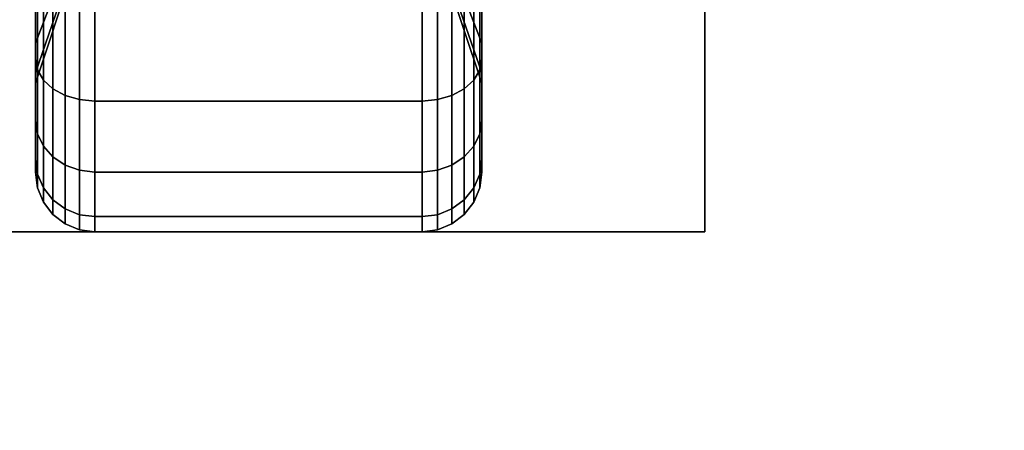
# Model space of a CAD drawing. Extents: x -90 to 90, y -18 to 18.
# Drawn here: x 19 to 22, y 14 to 15 of the extents above; entities that cross this region are included whole.
import ezdxf

# ---------------------------------------------------------------- set-up
doc = ezdxf.new("R2010")
doc.units = 0
for name, color, linetype in [('3D-BLACK', 250, 'CONTINUOUS'), ('3D-COLDROLL', 252, 'CONTINUOUS'), ('3D-FLAT', 7, 'CONTINUOUS'), ('3D-NON', 43, 'CONTINUOUS')]:
    doc.layers.add(name, color=color, linetype=linetype)

msp = doc.modelspace()

# ---------------------------------------------------------------- linework, layer by layer
at = {"layer": '3D-BLACK'}
for points in [[(19.5312, 15.0941, 0.8906), (19.4375, 14.8505, 0.75), (19.4375, 14.9697, 0.5947), (19.5312, 15.1685, 0.7935)], [(19.5312, 15.1685, 1.4565), (19.4375, 14.9697, 1.6553), (19.4375, 14.8505, 1.5), (19.5312, 15.0941, 1.3594)], [(20.5625, 14.8505, 0.75), (20.4688, 15.0941, 0.8906), (20.4688, 15.1685, 0.7935), (20.5625, 14.9697, 0.5947)], [(20.5625, 14.9697, 1.6553), (20.4688, 15.1685, 1.4565), (20.4688, 15.0941, 1.3594), (20.5625, 14.8505, 1.5)], [(19.4375, 14.9697, 0.5947), (19.4375, 14.8106, 0.4356), (19.4375, 15.0125, 0.2806), (19.4375, 15.125, 0.4755)], [(19.4375, 15.125, 1.7745), (19.4375, 15.0125, 1.9694), (19.4375, 14.8106, 1.8144), (19.4375, 14.9697, 1.6553)], [(20.5625, 14.8106, 0.4356), (20.5625, 14.9697, 0.5947), (20.5625, 15.125, 0.4755), (20.5625, 15.0125, 0.2806)], [(20.5625, 15.0125, 1.9694), (20.5625, 15.125, 1.7745), (20.5625, 14.9697, 1.6553), (20.5625, 14.8106, 1.8144)], [(19.5312, 15.0472, 1.0037), (19.4375, 14.7756, 0.9309), (19.4375, 14.8505, 0.75), (19.5312, 15.0941, 0.8906)], [(19.5312, 15.0941, 1.3594), (19.4375, 14.8505, 1.5), (19.4375, 14.7756, 1.3191), (19.5312, 15.0472, 1.2463)], [(20.5625, 14.7756, 0.9309), (20.4688, 15.0472, 1.0037), (20.4688, 15.0941, 0.8906), (20.5625, 14.8505, 0.75)], [(20.5625, 14.8505, 1.5), (20.4688, 15.0941, 1.3594), (20.4688, 15.0472, 1.2463), (20.5625, 14.7756, 1.3191)], [(19.5312, 15.0312, 1.125), (19.4375, 14.75, 1.125), (19.4375, 14.7756, 0.9309), (19.5312, 15.0472, 1.0037)], [(19.5312, 15.0472, 1.2463), (19.4375, 14.7756, 1.3191), (19.4375, 14.75, 1.125), (19.5312, 15.0312, 1.125)], [(20.5625, 14.75, 1.125), (20.4688, 15.0312, 1.125), (20.4688, 15.0472, 1.0037), (20.5625, 14.7756, 0.9309)], [(20.5625, 14.7756, 1.3191), (20.4688, 15.0472, 1.2463), (20.4688, 15.0312, 1.125), (20.5625, 14.75, 1.125)], [(19.4375, 14.8106, 0.4356), (19.4426, 14.7831, 0.4081), (19.4426, 14.9931, 0.247), (19.4375, 15.0125, 0.2806)], [(19.4375, 15.0125, 1.9694), (19.4426, 14.9931, 2.003), (19.4426, 14.7831, 1.8419), (19.4375, 14.8106, 1.8144)], [(19.4426, 14.7831, 0.4081), (19.4576, 14.7575, 0.3825), (19.4576, 14.975, 0.2157), (19.4426, 14.9931, 0.247)], [(19.4426, 14.9931, 2.003), (19.4576, 14.975, 2.0343), (19.4576, 14.7575, 1.8675), (19.4426, 14.7831, 1.8419)], [(20.5424, 14.7575, 0.3825), (20.5574, 14.7831, 0.4081), (20.5574, 14.9931, 0.247), (20.5424, 14.975, 0.2157)], [(20.5424, 14.975, 2.0343), (20.5574, 14.9931, 2.003), (20.5574, 14.7831, 1.8419), (20.5424, 14.7575, 1.8675)], [(20.5574, 14.7831, 0.4081), (20.5625, 14.8106, 0.4356), (20.5625, 15.0125, 0.2806), (20.5574, 14.9931, 0.247)], [(20.5574, 14.9931, 2.003), (20.5625, 15.0125, 1.9694), (20.5625, 14.8106, 1.8144), (20.5574, 14.7831, 1.8419)], [(19.4375, 14.8505, 0.75), (19.4375, 14.6556, 0.6375), (19.4375, 14.8106, 0.4356), (19.4375, 14.9697, 0.5947)], [(19.4375, 14.9697, 1.6553), (19.4375, 14.8106, 1.8144), (19.4375, 14.6556, 1.6125), (19.4375, 14.8505, 1.5)], [(19.4576, 14.7575, 0.3825), (19.4814, 14.7356, 0.3606), (19.4814, 14.9595, 0.1888), (19.4576, 14.975, 0.2157)], [(19.4576, 14.975, 2.0343), (19.4814, 14.9595, 2.0612), (19.4814, 14.7356, 1.8894), (19.4576, 14.7575, 1.8675)], [(20.5186, 14.7356, 0.3606), (20.5424, 14.7575, 0.3825), (20.5424, 14.975, 0.2157), (20.5186, 14.9595, 0.1888)], [(20.5186, 14.9595, 2.0612), (20.5424, 14.975, 2.0343), (20.5424, 14.7575, 1.8675), (20.5186, 14.7356, 1.8894)], [(20.5625, 14.6556, 0.6375), (20.5625, 14.8505, 0.75), (20.5625, 14.9697, 0.5947), (20.5625, 14.8106, 0.4356)], [(20.5625, 14.8106, 1.8144), (20.5625, 14.9697, 1.6553), (20.5625, 14.8505, 1.5), (20.5625, 14.6556, 1.6125)], [(19.4814, 14.7356, 0.3606), (19.5125, 14.7187, 0.3437), (19.5125, 14.9475, 0.1681), (19.4814, 14.9595, 0.1888)], [(19.4814, 14.9595, 2.0612), (19.5125, 14.9475, 2.0819), (19.5125, 14.7187, 1.9063), (19.4814, 14.7356, 1.8894)], [(19.5125, 14.7187, 0.3437), (19.5487, 14.7081, 0.3331), (19.5487, 14.9401, 0.1551), (19.5125, 14.9475, 0.1681)], [(19.5125, 14.9475, 2.0819), (19.5487, 14.9401, 2.0949), (19.5487, 14.7081, 1.9169), (19.5125, 14.7187, 1.9063)], [(20.4513, 14.7081, 0.3331), (20.4875, 14.7187, 0.3437), (20.4875, 14.9475, 0.1681), (20.4513, 14.9401, 0.1551)], [(20.4513, 14.9401, 2.0949), (20.4875, 14.9475, 2.0819), (20.4875, 14.7187, 1.9063), (20.4513, 14.7081, 1.9169)], [(20.4875, 14.7187, 0.3437), (20.5186, 14.7356, 0.3606), (20.5186, 14.9595, 0.1888), (20.4875, 14.9475, 0.1681)], [(20.4875, 14.9475, 2.0819), (20.5186, 14.9595, 2.0612), (20.5186, 14.7356, 1.8894), (20.4875, 14.7187, 1.9063)], [(19.5487, 14.7081, 0.3331), (19.5875, 14.7045, 0.3295), (19.5875, 14.9375, 0.1507), (19.5487, 14.9401, 0.1551)], [(19.5487, 14.9401, 2.0949), (19.5875, 14.9375, 2.0993), (19.5875, 14.7045, 1.9205), (19.5487, 14.7081, 1.9169)], [(19.5875, 14.7045, 0.3295), (20.4125, 14.7045, 0.3295), (20.4125, 14.9375, 0.1507), (19.5875, 14.9375, 0.1507)], [(19.5875, 14.9375, 2.0993), (20.4125, 14.9375, 2.0993), (20.4125, 14.7045, 1.9205), (19.5875, 14.7045, 1.9205)], [(20.4125, 14.7045, 0.3295), (20.4513, 14.7081, 0.3331), (20.4513, 14.9401, 0.1551), (20.4125, 14.9375, 0.1507)], [(20.4125, 14.9375, 2.0993), (20.4513, 14.9401, 2.0949), (20.4513, 14.7081, 1.9169), (20.4125, 14.7045, 1.9205)], [(19.4375, 14.7756, 0.9309), (19.4375, 14.5582, 0.8727), (19.4375, 14.6556, 0.6375), (19.4375, 14.8505, 0.75)], [(19.4375, 14.8505, 1.5), (19.4375, 14.6556, 1.6125), (19.4375, 14.5582, 1.3773), (19.4375, 14.7756, 1.3191)], [(20.5625, 14.5582, 0.8727), (20.5625, 14.7756, 0.9309), (20.5625, 14.8505, 0.75), (20.5625, 14.6556, 0.6375)], [(20.5625, 14.6556, 1.6125), (20.5625, 14.8505, 1.5), (20.5625, 14.7756, 1.3191), (20.5625, 14.5582, 1.3773)], [(19.4375, 14.6556, 0.6375), (19.4426, 14.622, 0.6181), (19.4426, 14.7831, 0.4081), (19.4375, 14.8106, 0.4356)], [(19.4375, 14.8106, 1.8144), (19.4426, 14.7831, 1.8419), (19.4426, 14.622, 1.6319), (19.4375, 14.6556, 1.6125)], [(20.5574, 14.622, 0.6181), (20.5625, 14.6556, 0.6375), (20.5625, 14.8106, 0.4356), (20.5574, 14.7831, 0.4081)], [(20.5574, 14.7831, 1.8419), (20.5625, 14.8106, 1.8144), (20.5625, 14.6556, 1.6125), (20.5574, 14.622, 1.6319)], [(19.4375, 14.75, 1.125), (19.4375, 14.525, 1.125), (19.4375, 14.5582, 0.8727), (19.4375, 14.7756, 0.9309)], [(19.4375, 14.7756, 1.3191), (19.4375, 14.5582, 1.3773), (19.4375, 14.525, 1.125), (19.4375, 14.75, 1.125)], [(19.4426, 14.622, 0.6181), (19.4576, 14.5907, 0.6), (19.4576, 14.7575, 0.3825), (19.4426, 14.7831, 0.4081)], [(19.4426, 14.7831, 1.8419), (19.4576, 14.7575, 1.8675), (19.4576, 14.5907, 1.65), (19.4426, 14.622, 1.6319)], [(20.5424, 14.5907, 0.6), (20.5574, 14.622, 0.6181), (20.5574, 14.7831, 0.4081), (20.5424, 14.7575, 0.3825)], [(20.5424, 14.7575, 1.8675), (20.5574, 14.7831, 1.8419), (20.5574, 14.622, 1.6319), (20.5424, 14.5907, 1.65)], [(20.5625, 14.525, 1.125), (20.5625, 14.75, 1.125), (20.5625, 14.7756, 0.9309), (20.5625, 14.5582, 0.8727)], [(20.5625, 14.5582, 1.3773), (20.5625, 14.7756, 1.3191), (20.5625, 14.75, 1.125), (20.5625, 14.525, 1.125)], [(19.4576, 14.5907, 0.6), (19.4814, 14.5638, 0.5845), (19.4814, 14.7356, 0.3606), (19.4576, 14.7575, 0.3825)], [(19.4576, 14.7575, 1.8675), (19.4814, 14.7356, 1.8894), (19.4814, 14.5638, 1.6655), (19.4576, 14.5907, 1.65)], [(20.5186, 14.5638, 0.5845), (20.5424, 14.5907, 0.6), (20.5424, 14.7575, 0.3825), (20.5186, 14.7356, 0.3606)], [(20.5186, 14.7356, 1.8894), (20.5424, 14.7575, 1.8675), (20.5424, 14.5907, 1.65), (20.5186, 14.5638, 1.6655)], [(19.4814, 14.5638, 0.5845), (19.5125, 14.5431, 0.5725), (19.5125, 14.7187, 0.3437), (19.4814, 14.7356, 0.3606)], [(19.4814, 14.7356, 1.8894), (19.5125, 14.7187, 1.9063), (19.5125, 14.5431, 1.6775), (19.4814, 14.5638, 1.6655)], [(19.5125, 14.5431, 0.5725), (19.5487, 14.5301, 0.5651), (19.5487, 14.7081, 0.3331), (19.5125, 14.7187, 0.3437)], [(19.5125, 14.7187, 1.9063), (19.5487, 14.7081, 1.9169), (19.5487, 14.5301, 1.6849), (19.5125, 14.5431, 1.6775)], [(20.4513, 14.5301, 0.5651), (20.4875, 14.5431, 0.5725), (20.4875, 14.7187, 0.3437), (20.4513, 14.7081, 0.3331)], [(20.4513, 14.7081, 1.9169), (20.4875, 14.7187, 1.9063), (20.4875, 14.5431, 1.6775), (20.4513, 14.5301, 1.6849)], [(20.4875, 14.5431, 0.5725), (20.5186, 14.5638, 0.5845), (20.5186, 14.7356, 0.3606), (20.4875, 14.7187, 0.3437)], [(20.4875, 14.7187, 1.9063), (20.5186, 14.7356, 1.8894), (20.5186, 14.5638, 1.6655), (20.4875, 14.5431, 1.6775)], [(19.5487, 14.5301, 0.5651), (19.5875, 14.5257, 0.5625), (19.5875, 14.7045, 0.3295), (19.5487, 14.7081, 0.3331)], [(19.5487, 14.7081, 1.9169), (19.5875, 14.7045, 1.9205), (19.5875, 14.5257, 1.6875), (19.5487, 14.5301, 1.6849)], [(19.5875, 14.5257, 0.5625), (20.4125, 14.5257, 0.5625), (20.4125, 14.7045, 0.3295), (19.5875, 14.7045, 0.3295)], [(19.5875, 14.7045, 1.9205), (20.4125, 14.7045, 1.9205), (20.4125, 14.5257, 1.6875), (19.5875, 14.5257, 1.6875)], [(20.4125, 14.5257, 0.5625), (20.4513, 14.5301, 0.5651), (20.4513, 14.7081, 0.3331), (20.4125, 14.7045, 0.3295)], [(20.4125, 14.7045, 1.9205), (20.4513, 14.7081, 1.9169), (20.4513, 14.5301, 1.6849), (20.4125, 14.5257, 1.6875)], [(19.4375, 14.5582, 0.8727), (19.4426, 14.5207, 0.8626), (19.4426, 14.622, 0.6181), (19.4375, 14.6556, 0.6375)], [(19.4375, 14.6556, 1.6125), (19.4426, 14.622, 1.6319), (19.4426, 14.5207, 1.3874), (19.4375, 14.5582, 1.3773)], [(20.5574, 14.5207, 0.8626), (20.5625, 14.5582, 0.8727), (20.5625, 14.6556, 0.6375), (20.5574, 14.622, 0.6181)], [(20.5574, 14.622, 1.6319), (20.5625, 14.6556, 1.6125), (20.5625, 14.5582, 1.3773), (20.5574, 14.5207, 1.3874)], [(19.4426, 14.5207, 0.8626), (19.4576, 14.4858, 0.8532), (19.4576, 14.5907, 0.6), (19.4426, 14.622, 0.6181)], [(19.4426, 14.622, 1.6319), (19.4576, 14.5907, 1.65), (19.4576, 14.4858, 1.3968), (19.4426, 14.5207, 1.3874)], [(20.5424, 14.4858, 0.8532), (20.5574, 14.5207, 0.8626), (20.5574, 14.622, 0.6181), (20.5424, 14.5907, 0.6)], [(20.5424, 14.5907, 1.65), (20.5574, 14.622, 1.6319), (20.5574, 14.5207, 1.3874), (20.5424, 14.4858, 1.3968)], [(19.4576, 14.4858, 0.8532), (19.4814, 14.4558, 0.8452), (19.4814, 14.5638, 0.5845), (19.4576, 14.5907, 0.6)], [(19.4576, 14.5907, 1.65), (19.4814, 14.5638, 1.6655), (19.4814, 14.4558, 1.4048), (19.4576, 14.4858, 1.3968)], [(20.5186, 14.4558, 0.8452), (20.5424, 14.4858, 0.8532), (20.5424, 14.5907, 0.6), (20.5186, 14.5638, 0.5845)], [(20.5186, 14.5638, 1.6655), (20.5424, 14.5907, 1.65), (20.5424, 14.4858, 1.3968), (20.5186, 14.4558, 1.4048)], [(19.4375, 14.525, 1.125), (19.4426, 14.4862, 1.125), (19.4426, 14.5207, 0.8626), (19.4375, 14.5582, 0.8727)], [(19.4375, 14.5582, 1.3773), (19.4426, 14.5207, 1.3874), (19.4426, 14.4862, 1.125), (19.4375, 14.525, 1.125)], [(19.4814, 14.4558, 0.8452), (19.5125, 14.4327, 0.839), (19.5125, 14.5431, 0.5725), (19.4814, 14.5638, 0.5845)], [(19.4814, 14.5638, 1.6655), (19.5125, 14.5431, 1.6775), (19.5125, 14.4327, 1.411), (19.4814, 14.4558, 1.4048)], [(20.4875, 14.4327, 0.839), (20.5186, 14.4558, 0.8452), (20.5186, 14.5638, 0.5845), (20.4875, 14.5431, 0.5725)], [(20.4875, 14.5431, 1.6775), (20.5186, 14.5638, 1.6655), (20.5186, 14.4558, 1.4048), (20.4875, 14.4327, 1.411)], [(20.5574, 14.4862, 1.125), (20.5625, 14.525, 1.125), (20.5625, 14.5582, 0.8727), (20.5574, 14.5207, 0.8626)], [(20.5574, 14.5207, 1.3874), (20.5625, 14.5582, 1.3773), (20.5625, 14.525, 1.125), (20.5574, 14.4862, 1.125)], [(19.4426, 14.4862, 1.125), (19.4576, 14.45, 1.125), (19.4576, 14.4858, 0.8532), (19.4426, 14.5207, 0.8626)], [(19.4426, 14.5207, 1.3874), (19.4576, 14.4858, 1.3968), (19.4576, 14.45, 1.125), (19.4426, 14.4862, 1.125)], [(19.5125, 14.4327, 0.839), (19.5487, 14.4183, 0.8352), (19.5487, 14.5301, 0.5651), (19.5125, 14.5431, 0.5725)], [(19.5125, 14.5431, 1.6775), (19.5487, 14.5301, 1.6849), (19.5487, 14.4183, 1.4148), (19.5125, 14.4327, 1.411)], [(19.5487, 14.4183, 0.8352), (19.5875, 14.4133, 0.8338), (19.5875, 14.5257, 0.5625), (19.5487, 14.5301, 0.5651)], [(19.5487, 14.5301, 1.6849), (19.5875, 14.5257, 1.6875), (19.5875, 14.4133, 1.4162), (19.5487, 14.4183, 1.4148)], [(19.5875, 14.4133, 0.8338), (20.4125, 14.4133, 0.8338), (20.4125, 14.5257, 0.5625), (19.5875, 14.5257, 0.5625)], [(19.5875, 14.5257, 1.6875), (20.4125, 14.5257, 1.6875), (20.4125, 14.4133, 1.4162), (19.5875, 14.4133, 1.4162)], [(20.4125, 14.4133, 0.8338), (20.4513, 14.4183, 0.8352), (20.4513, 14.5301, 0.5651), (20.4125, 14.5257, 0.5625)], [(20.4125, 14.5257, 1.6875), (20.4513, 14.5301, 1.6849), (20.4513, 14.4183, 1.4148), (20.4125, 14.4133, 1.4162)], [(20.4513, 14.4183, 0.8352), (20.4875, 14.4327, 0.839), (20.4875, 14.5431, 0.5725), (20.4513, 14.5301, 0.5651)], [(20.4513, 14.5301, 1.6849), (20.4875, 14.5431, 1.6775), (20.4875, 14.4327, 1.411), (20.4513, 14.4183, 1.4148)], [(20.5424, 14.45, 1.125), (20.5574, 14.4862, 1.125), (20.5574, 14.5207, 0.8626), (20.5424, 14.4858, 0.8532)], [(20.5424, 14.4858, 1.3968), (20.5574, 14.5207, 1.3874), (20.5574, 14.4862, 1.125), (20.5424, 14.45, 1.125)], [(19.4576, 14.45, 1.125), (19.4814, 14.4189, 1.125), (19.4814, 14.4558, 0.8452), (19.4576, 14.4858, 0.8532)], [(19.4576, 14.4858, 1.3968), (19.4814, 14.4558, 1.4048), (19.4814, 14.4189, 1.125), (19.4576, 14.45, 1.125)], [(20.5186, 14.4189, 1.125), (20.5424, 14.45, 1.125), (20.5424, 14.4858, 0.8532), (20.5186, 14.4558, 0.8452)], [(20.5186, 14.4558, 1.4048), (20.5424, 14.4858, 1.3968), (20.5424, 14.45, 1.125), (20.5186, 14.4189, 1.125)], [(19.4814, 14.4189, 1.125), (19.5125, 14.3951, 1.125), (19.5125, 14.4327, 0.839), (19.4814, 14.4558, 0.8452)], [(19.4814, 14.4558, 1.4048), (19.5125, 14.4327, 1.411), (19.5125, 14.3951, 1.125), (19.4814, 14.4189, 1.125)], [(20.4875, 14.3951, 1.125), (20.5186, 14.4189, 1.125), (20.5186, 14.4558, 0.8452), (20.4875, 14.4327, 0.839)], [(20.4875, 14.4327, 1.411), (20.5186, 14.4558, 1.4048), (20.5186, 14.4189, 1.125), (20.4875, 14.3951, 1.125)], [(19.5125, 14.3951, 1.125), (19.5487, 14.3801, 1.125), (19.5487, 14.4183, 0.8352), (19.5125, 14.4327, 0.839)], [(19.5125, 14.4327, 1.411), (19.5487, 14.4183, 1.4148), (19.5487, 14.3801, 1.125), (19.5125, 14.3951, 1.125)], [(20.4513, 14.3801, 1.125), (20.4875, 14.3951, 1.125), (20.4875, 14.4327, 0.839), (20.4513, 14.4183, 0.8352)], [(20.4513, 14.4183, 1.4148), (20.4875, 14.4327, 1.411), (20.4875, 14.3951, 1.125), (20.4513, 14.3801, 1.125)], [(19.5487, 14.3801, 1.125), (19.5875, 14.375, 1.125), (19.5875, 14.4133, 0.8338), (19.5487, 14.4183, 0.8352)], [(19.5487, 14.4183, 1.4148), (19.5875, 14.4133, 1.4162), (19.5875, 14.375, 1.125), (19.5487, 14.3801, 1.125)], [(19.5875, 14.375, 1.125), (20.4125, 14.375, 1.125), (20.4125, 14.4133, 0.8338), (19.5875, 14.4133, 0.8338)], [(19.5875, 14.4133, 1.4162), (20.4125, 14.4133, 1.4162), (20.4125, 14.375, 1.125), (19.5875, 14.375, 1.125)], [(20.4125, 14.375, 1.125), (20.4513, 14.3801, 1.125), (20.4513, 14.4183, 0.8352), (20.4125, 14.4133, 0.8338)], [(20.4125, 14.4133, 1.4162), (20.4513, 14.4183, 1.4148), (20.4513, 14.3801, 1.125), (20.4125, 14.375, 1.125)]]:
    msp.add_3dface(points, dxfattribs=at)
at = {"layer": '3D-COLDROLL'}
for points in [[(65.8, 16.3, 36), (6.2, 16.3, 36), (6.2, -6.25, 36), (65.8, -6.25, 36)], [(65.8, 16.3, 35), (6.2, 16.3, 35), (6.2, -6.25, 35), (65.8, -6.25, 35)]]:
    msp.add_3dface(points, dxfattribs=at)
at = {"layer": '3D-FLAT'}
for points in [[(90, 18.5, 25), (6, 18.5, 25), (6, -14.25, 25), (90, -14.25, 25)], [(90, 18.5, 27), (6, 18.5, 27), (6, -14.25, 27), (90, -14.25, 27)], [(89.9, 18.5, 24.9), (6.1, 18.5, 24.9), (6.1, -12.25, 24.9), (89.9, -12.25, 24.9)], [(89.9, 18.5, 3), (6.1, 18.5, 3), (6.1, -12.25, 3), (89.9, -12.25, 3)], [(21.125, 16.625, 3), (18.875, 16.625, 3), (18.875, 14.375, 3), (21.125, 14.375, 3)], [(21.125, 16.625, 2.8125), (18.875, 16.625, 2.8125), (18.875, 14.375, 2.8125), (21.125, 14.375, 2.8125)], [(66, 16.5, 35), (6, 16.5, 35), (6, -10.5, 35), (66, -10.5, 35)]]:
    msp.add_3dface(points, dxfattribs=at)
at = {"layer": '3D-NON'}
for points in [[(21.125, 16.625, 2.8125), (21.125, 14.375, 2.8125), (21.125, 14.375, 3), (21.125, 16.625, 3)], [(21.125, 14.375, 2.8125), (18.875, 14.375, 2.8125), (18.875, 14.375, 3), (21.125, 14.375, 3)]]:
    msp.add_3dface(points, dxfattribs=at)

doc.saveas('drawing.dxf')
